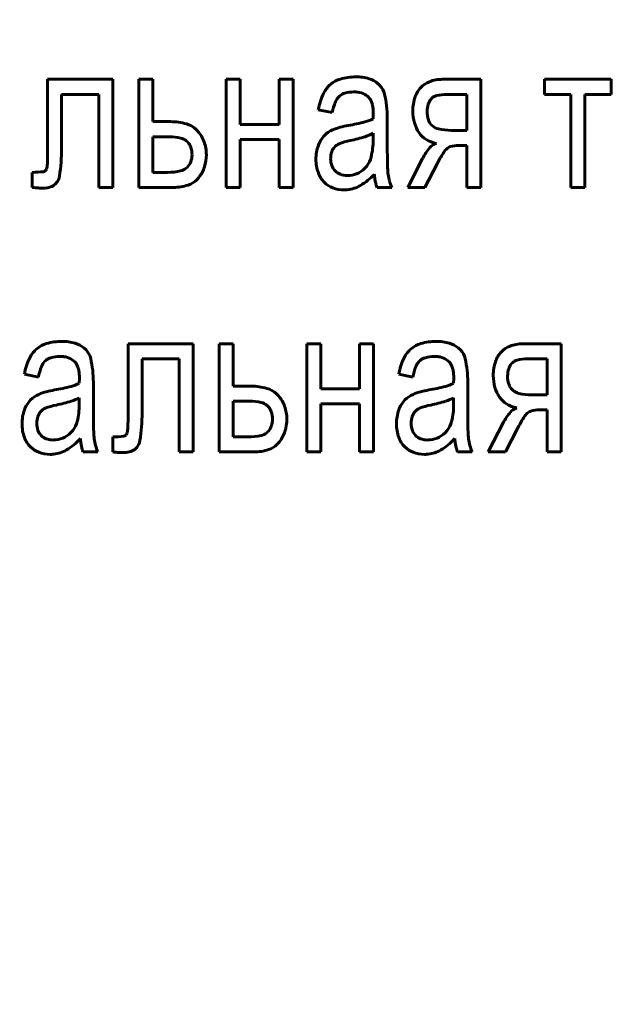
# Model space of a CAD drawing. Units: millimetres. Extents: x -5333 to 4588, y -2609 to 2436.
# Drawn here: x -1465 to -1447, y 1231 to 1261 of the extents above; entities that cross this region are included whole.
import ezdxf

# ---------------------------------------------------------------- set-up
doc = ezdxf.new("R2010")
doc.units = ezdxf.units.MM
doc.linetypes.add('K5LT_BASIC', pattern=[0])
doc.linetypes.add('K5LT_THIN', pattern=[0])
doc.styles.add('KDIMTEXTSTYLE', font='GOST_AU.SHX', dxfattribs={"width": 0.96, "oblique": 15, "height": 5})
doc.dimstyles.new('KDIMSTYLE (1.00)', dxfattribs={"dimtxt": 5, "dimasz": 1, "dimexe": 2, "dimexo": 0, "dimgap": 1, "dimtad": 1, "dimtxsty": 'KDIMTEXTSTYLE', "dimsah": 1, "dimcen": 0, "dimdle": 1, "dimadec": 0, "dimazin": 0, "dimtfac": 0.667, "dimtmove": 0, "dimatfit": 3, "dimfxl": 1, "dimtvp": 1, "dimtolj": 1, "dimtzin": 0, "dimarcsym": 0})

# ---------------------------------------------------------------- blocks, each defined once
blk = doc.blocks.new('KDIMARROW_01')
blk.add_hatch(color=0).paths.add_polyline_path([(0, 0), (-5, 0.658), (-4.5, 0), (-5, -0.658)])
at = {"color": 0, "linetype": 'K5LT_THIN', "lineweight": 18}
for p, q in [((-4.5, 0), (-5, 0.658)), ((-5, 0.658), (0, 0)), ((0, 0), (-5, -0.658)), ((-5, -0.658), (-4.5, 0)), ((0, 0), (-1, 0))]:
    blk.add_line(p, q, dxfattribs=at)

msp = doc.modelspace()

# ---------------------------------------------------------------- linework, layer by layer
at = {"color": 5, "linetype": 'K5LT_BASIC', "lineweight": 60, "true_color": 0x0000ff}
for p, q in [((-1462.177, 1258.955), (-1464.149, 1258.955)), ((-1464.149, 1258.955), (-1464.149, 1256.791)), ((-1462.177, 1255.684), (-1462.177, 1258.955)), ((-1460.969, 1258.955), (-1461.392, 1258.955)), ((-1461.392, 1258.955), (-1461.392, 1255.684)), ((-1460.969, 1257.674), (-1460.969, 1258.955)), ((-1458.746, 1258.955), (-1458.746, 1255.684)), ((-1458.323, 1258.955), (-1458.746, 1258.955)), ((-1458.323, 1257.589), (-1458.323, 1258.955)), ((-1456.723, 1258.955), (-1457.146, 1258.955)), ((-1457.146, 1258.955), (-1457.146, 1257.589)), ((-1456.723, 1255.684), (-1456.723, 1258.955)), ((-1454.098, 1258.769), (-1454.167, 1258.833)), ((-1451.049, 1258.955), (-1452.21, 1258.955)), ((-1451.049, 1255.684), (-1451.049, 1258.955)), ((-1447.107, 1258.955), (-1449.121, 1258.955)), ((-1449.121, 1258.955), (-1449.121, 1258.499)), ((-1447.107, 1258.499), (-1447.107, 1258.955)), ((-1463.726, 1256.869), (-1463.726, 1258.499)), ((-1463.726, 1258.499), (-1462.6, 1258.499)), ((-1462.6, 1258.499), (-1462.6, 1255.684)), ((-1455.351, 1258.416), (-1455.317, 1258.449)), ((-1452.525, 1258.383), (-1452.55, 1258.358)), ((-1451.472, 1258.499), (-1452.074, 1258.499)), ((-1451.472, 1257.409), (-1451.472, 1258.499)), ((-1449.121, 1258.499), (-1448.326, 1258.499)), ((-1448.326, 1258.499), (-1448.326, 1255.684)), ((-1447.902, 1258.499), (-1447.107, 1258.499)), ((-1447.902, 1255.684), (-1447.902, 1258.499)), ((-1455.961, 1258.034), (-1455.538, 1257.949)), ((-1460.432, 1257.674), (-1460.969, 1257.674)), ((-1454.299, 1257.901), (-1454.302, 1257.759)), ((-1453.875, 1257.055), (-1453.875, 1257.794)), ((-1459.601, 1257.381), (-1459.668, 1257.448)), ((-1457.146, 1257.589), (-1458.323, 1257.589)), ((-1452.545, 1257.581), (-1452.506, 1257.545)), ((-1451.939, 1257.409), (-1451.472, 1257.409)), ((-1460.469, 1257.219), (-1460.969, 1257.219)), ((-1460.969, 1257.219), (-1460.969, 1256.139)), ((-1459.916, 1257.061), (-1459.955, 1257.096)), ((-1458.323, 1257.134), (-1457.146, 1257.134)), ((-1458.323, 1255.684), (-1458.323, 1257.134)), ((-1457.146, 1257.134), (-1457.146, 1255.684)), ((-1454.302, 1257.121), (-1454.302, 1257.325)), ((-1452.391, 1257.016), (-1452.433, 1257.002)), ((-1452.095, 1256.836), (-1452.077, 1256.855)), ((-1451.719, 1256.954), (-1451.472, 1256.954)), ((-1451.472, 1256.954), (-1451.472, 1255.684)), ((-1452.805, 1256.562), (-1453.258, 1255.684)), ((-1464.213, 1256.196), (-1464.224, 1256.184)), ((-1459.957, 1256.262), (-1459.929, 1256.287)), ((-1454.564, 1256.258), (-1454.497, 1256.332)), ((-1452.736, 1255.684), (-1452.369, 1256.395)), ((-1464.614, 1256.139), (-1464.614, 1255.684)), ((-1460.969, 1256.139), (-1460.526, 1256.139)), ((-1459.638, 1255.915), (-1459.574, 1255.987)), ((-1464.28, 1255.663), (-1464.209, 1255.666)), ((-1462.6, 1255.684), (-1462.177, 1255.684)), ((-1461.392, 1255.684), (-1460.337, 1255.684)), ((-1458.746, 1255.684), (-1458.323, 1255.684)), ((-1457.146, 1255.684), (-1456.723, 1255.684)), ((-1454.185, 1255.684), (-1453.741, 1255.684)), ((-1453.258, 1255.684), (-1452.736, 1255.684)), ((-1451.472, 1255.684), (-1451.049, 1255.684)), ((-1448.326, 1255.684), (-1447.902, 1255.684)), ((-1462.988, 1250.769), (-1463.057, 1250.833)), ((-1459.743, 1250.955), (-1461.715, 1250.955)), ((-1461.715, 1250.955), (-1461.715, 1248.791)), ((-1459.743, 1247.684), (-1459.743, 1250.955)), ((-1458.535, 1250.955), (-1458.958, 1250.955)), ((-1458.958, 1250.955), (-1458.958, 1247.684)), ((-1458.535, 1249.674), (-1458.535, 1250.955)), ((-1455.889, 1250.955), (-1456.312, 1250.955)), ((-1456.312, 1250.955), (-1456.312, 1247.684)), ((-1455.889, 1249.589), (-1455.889, 1250.955)), ((-1454.712, 1250.955), (-1454.712, 1249.589)), ((-1454.288, 1250.955), (-1454.712, 1250.955)), ((-1454.288, 1247.684), (-1454.288, 1250.955)), ((-1451.664, 1250.769), (-1451.733, 1250.833)), ((-1448.615, 1250.955), (-1449.776, 1250.955)), ((-1448.615, 1247.684), (-1448.615, 1250.955)), ((-1461.291, 1250.499), (-1460.166, 1250.499)), ((-1461.291, 1248.869), (-1461.291, 1250.499)), ((-1460.166, 1250.499), (-1460.166, 1247.684)), ((-1449.038, 1250.499), (-1449.64, 1250.499)), ((-1449.038, 1249.409), (-1449.038, 1250.499)), ((-1464.241, 1250.416), (-1464.207, 1250.449)), ((-1452.917, 1250.416), (-1452.883, 1250.449)), ((-1450.091, 1250.383), (-1450.116, 1250.358)), ((-1464.851, 1250.034), (-1464.428, 1249.949)), ((-1463.189, 1249.901), (-1463.192, 1249.759)), ((-1453.527, 1250.034), (-1453.104, 1249.949)), ((-1451.865, 1249.901), (-1451.867, 1249.759)), ((-1462.765, 1249.055), (-1462.765, 1249.794)), ((-1457.998, 1249.674), (-1458.535, 1249.674)), ((-1451.441, 1249.055), (-1451.441, 1249.794)), ((-1463.192, 1249.121), (-1463.192, 1249.325)), ((-1457.167, 1249.381), (-1457.234, 1249.448)), ((-1454.712, 1249.589), (-1455.889, 1249.589)), ((-1451.867, 1249.121), (-1451.867, 1249.325)), ((-1450.111, 1249.581), (-1450.072, 1249.545)), ((-1449.505, 1249.409), (-1449.038, 1249.409)), ((-1458.535, 1249.219), (-1458.535, 1248.139)), ((-1458.035, 1249.219), (-1458.535, 1249.219)), ((-1457.482, 1249.061), (-1457.52, 1249.096)), ((-1455.889, 1249.134), (-1454.712, 1249.134)), ((-1455.889, 1247.684), (-1455.889, 1249.134)), ((-1454.712, 1249.134), (-1454.712, 1247.684)), ((-1449.957, 1249.016), (-1449.998, 1249.002)), ((-1449.661, 1248.836), (-1449.643, 1248.855)), ((-1449.284, 1248.954), (-1449.038, 1248.954)), ((-1449.038, 1248.954), (-1449.038, 1247.684)), ((-1450.371, 1248.562), (-1450.824, 1247.684)), ((-1463.454, 1248.258), (-1463.387, 1248.332)), ((-1462.179, 1248.139), (-1462.179, 1247.684)), ((-1461.779, 1248.196), (-1461.79, 1248.184)), ((-1458.535, 1248.139), (-1458.092, 1248.139)), ((-1457.523, 1248.262), (-1457.495, 1248.287)), ((-1452.129, 1248.258), (-1452.063, 1248.332)), ((-1450.302, 1247.684), (-1449.934, 1248.395)), ((-1457.204, 1247.915), (-1457.14, 1247.987)), ((-1463.075, 1247.684), (-1462.631, 1247.684)), ((-1461.845, 1247.663), (-1461.775, 1247.666)), ((-1460.166, 1247.684), (-1459.743, 1247.684)), ((-1458.958, 1247.684), (-1457.903, 1247.684)), ((-1456.312, 1247.684), (-1455.889, 1247.684)), ((-1454.712, 1247.684), (-1454.288, 1247.684)), ((-1451.751, 1247.684), (-1451.307, 1247.684)), ((-1450.824, 1247.684), (-1450.302, 1247.684)), ((-1449.038, 1247.684), (-1448.615, 1247.684))]:
    msp.add_line(p, q, dxfattribs=at)
for centre, radius, start, end in [((-1455.06, 1258.172), 0.824, 106.385, 129.5765), ((-1454.83, 1257.389), 1.639, 90, 106.385), ((-1454.83, 1257.605), 1.424, 73.5523, 90), ((-1454.636, 1258.259), 0.741, 50.6845, 73.5523), ((-1452.337, 1258.206), 0.725, 110.9538, 136.6146), ((-1452.21, 1257.873), 1.081, 90, 110.9538), ((-1455.058, 1258.169), 0.827, 129.5765, 154.0237), ((-1455.04, 1258.127), 0.425, 106.1667, 130.6914), ((-1454.888, 1257.604), 0.969, 90, 106.1667), ((-1454.888, 1257.574), 1, 86.3813, 90), ((-1454.877, 1257.751), 0.822, 82.3899, 86.3813), ((-1454.852, 1257.94), 0.631, 62.0301, 82.3899), ((-1454.5, 1258.382), 0.559, 12.8395, 43.9155), ((-1452.305, 1258.176), 0.769, 136.6146, 161.267), ((-1454.145, 1257.725), 1.842, 154.0237, 170.338), ((-1453.883, 1257.638), 1.684, 158.1932, 169.3387), ((-1454.97, 1258.073), 0.513, 137.9195, 158.1932), ((-1454.773, 1258.089), 0.463, 38.1969, 62.0301), ((-1454.664, 1258.169), 0.328, 23.9341, 39.0093), ((-1454.945, 1258.044), 0.635, 13.1212, 23.9341), ((-1457.082, 1257.794), 3.206, 0, 12.8395), ((-1451.78, 1257.998), 1.324, 161.267, 180), ((-1452.176, 1258.052), 0.483, 140.694, 162.3006), ((-1452.302, 1258.141), 0.33, 104.4305, 132.6729), ((-1452.074, 1257.255), 1.244, 90, 104.4305), ((-1455.212, 1257.982), 0.91, 5.4917, 13.1212), ((-1456.053, 1257.901), 1.755, 0, 5.4917), ((-1451.791, 1257.998), 1.312, 180, 196.1314), ((-1451.954, 1257.981), 0.716, 162.3006, 180), ((-1451.842, 1257.981), 0.828, 180, 197.3939), ((-1460.432, 1255.977), 1.697, 73.5403, 90), ((-1455.912, 1262.779), 5.291, 279.3122, 284.9253), ((-1454.904, 1258.998), 1.378, 284.9253, 295.9347), ((-1452.245, 1257.855), 0.406, 197.3939, 222.3414), ((-1460.165, 1256.881), 0.755, 48.7548, 73.5403), ((-1460.354, 1256.727), 0.997, 19.7149, 40.9359), ((-1455.249, 1256.758), 0.723, 112.8197, 136.4792), ((-1454.756, 1255.586), 1.994, 98.6417, 112.8197), ((-1452.068, 1257.918), 1.024, 196.1314, 214.4077), ((-1452.226, 1257.881), 0.438, 230.2016, 256.5862), ((-1451.939, 1259.083), 1.673, 256.5862, 270), ((-1460.469, 1255.736), 1.483, 76.5565, 90), ((-1460.227, 1256.751), 0.439, 51.7064, 76.5565), ((-1460.225, 1256.764), 0.428, 19.1773, 43.8708), ((-1460.502, 1256.675), 1.154, 0, 19.7149), ((-1455.143, 1256.657), 0.87, 136.4792, 160.094), ((-1454.685, 1255.412), 1.718, 100.3257, 112.1585), ((-1455.787, 1261.086), 4.062, 281.2717, 287.8262), ((-1454.944, 1258.466), 1.31, 287.8262, 299.3811), ((-1456.455, 1257.121), 2.153, 346.0805, 0), ((-1425.896, 1257.055), 27.98, 180, 181.5879), ((-1452.327, 1257.74), 0.71, 214.4077, 238.2566), ((-1452.222, 1257.91), 0.91, 238.2566, 259.2975), ((-1473.695, 1256.791), 9.546, 357.8488, 0), ((-1469.208, 1256.869), 5.482, 351.1761, 0), ((-1460.487, 1256.673), 0.705, 0, 19.1773), ((-1454.814, 1256.538), 1.219, 160.094, 180), ((-1454.956, 1256.552), 0.633, 160.9498, 180), ((-1455.136, 1256.614), 0.443, 138.1283, 160.9498), ((-1455.197, 1256.668), 0.362, 112.1585, 138.1283), ((-1451.242, 1255.752), 1.76, 139.7718, 152.6111), ((-1452.272, 1256.623), 0.412, 113.0373, 139.7718), ((-1451.5, 1256.287), 0.81, 137.324, 148.2129), ((-1451.884, 1256.652), 0.279, 105.5592, 133.6321), ((-1451.719, 1256.058), 0.897, 90, 105.5592), ((-1460.29, 1256.636), 0.502, 316.0357, 339.0676), ((-1460.388, 1256.673), 0.606, 339.0676, 0), ((-1460.531, 1256.675), 1.183, 341.7516, 0), ((-1454.816, 1256.538), 1.218, 180, 200.0277), ((-1454.961, 1256.552), 0.628, 180, 200.1084), ((-1455.068, 1256.778), 0.724, 321.956, 346.0805), ((-1448.281, 1254.292), 4.597, 148.2129, 152.7775), ((-1464.648, 1259.383), 3.244, 270.6071, 276.5787), ((-1464.287, 1256.253), 0.0927, 276.5787, 312.4767), ((-1464.341, 1256.305), 0.168, 319.4614, 337.6527), ((-1464.443, 1256.348), 0.279, 337.6527, 351.7352), ((-1465.338, 1256.477), 1.183, 351.7352, 357.8488), ((-1460.526, 1258.035), 1.896, 270, 282.1544), ((-1460.215, 1256.589), 0.416, 282.1544, 308.2729), ((-1460.432, 1256.642), 1.079, 322.6328, 341.7516), ((-1455.144, 1256.485), 0.433, 200.1084, 224.3792), ((-1455.16, 1256.47), 0.411, 224.3792, 249.7024), ((-1455.091, 1256.795), 0.753, 292.3909, 314.4242), ((-1451.947, 1256.333), 1.918, 181.5879, 187.6548), ((-1464.197, 1256.091), 0.412, 318.5735, 351.1761), ((-1460.113, 1256.397), 0.677, 288.2341, 314.5228), ((-1455.23, 1256.387), 0.777, 200.0277, 225.1821), ((-1455.082, 1256.681), 0.637, 249.7024, 270), ((-1455.082, 1256.774), 0.729, 270, 292.3909), ((-1455.564, 1257.243), 1.736, 300.2781, 318.2712), ((-1452.189, 1256.258), 2.086, 184.6938, 187.9121), ((-1452.667, 1256.192), 1.603, 187.9121, 191.5835), ((-1452.863, 1256.151), 1.403, 191.5835, 195.7737), ((-1452.338, 1256.28), 1.524, 187.6548, 195.2599), ((-1452.285, 1256.294), 1.579, 195.2599, 202.7319), ((-1464.193, 1259.367), 3.707, 263.4914, 266.3751), ((-1464.28, 1258.009), 2.346, 266.3751, 270), ((-1464.258, 1256.212), 0.548, 275.1981, 295.4263), ((-1464.203, 1256.096), 0.42, 295.4263, 318.5735), ((-1460.337, 1257.078), 1.394, 270, 288.2341), ((-1455.269, 1256.348), 0.722, 225.1821, 249.241), ((-1455.182, 1256.576), 0.966, 249.241, 270), ((-1455.182, 1256.608), 0.998, 270, 273.0929), ((-1455.181, 1256.59), 0.979, 273.0929, 276.2154), ((-1455.181, 1256.587), 0.977, 276.2154, 300.2781), ((-1453.172, 1256.064), 1.082, 195.7737, 200.5457), ((-1463.948, 1250.169), 0.827, 129.5765, 154.0237), ((-1463.95, 1250.172), 0.824, 106.385, 129.5765), ((-1463.72, 1249.389), 1.639, 90, 106.385), ((-1463.72, 1249.605), 1.424, 73.5523, 90), ((-1463.526, 1250.259), 0.741, 50.6845, 73.5523), ((-1452.623, 1250.169), 0.827, 129.5765, 154.0237), ((-1452.626, 1250.172), 0.824, 106.385, 129.5765), ((-1452.396, 1249.389), 1.639, 90, 106.385), ((-1452.396, 1249.605), 1.424, 73.5523, 90), ((-1452.202, 1250.259), 0.741, 50.6845, 73.5523), ((-1449.903, 1250.206), 0.725, 110.9538, 136.6146), ((-1449.776, 1249.873), 1.081, 90, 110.9538), ((-1463.035, 1249.725), 1.842, 154.0237, 170.338), ((-1463.93, 1250.127), 0.425, 106.1667, 130.6914), ((-1463.778, 1249.604), 0.969, 90, 106.1667), ((-1463.778, 1249.574), 1, 86.3813, 90), ((-1463.767, 1249.751), 0.822, 82.3899, 86.3813), ((-1463.742, 1249.94), 0.631, 62.0301, 82.3899), ((-1463.663, 1250.089), 0.463, 38.1969, 62.0301), ((-1463.39, 1250.382), 0.559, 12.8395, 43.9155), ((-1465.972, 1249.794), 3.206, 0, 12.8395), ((-1451.711, 1249.725), 1.842, 154.0237, 170.338), ((-1452.606, 1250.127), 0.425, 106.1667, 130.6914), ((-1452.454, 1249.604), 0.969, 90, 106.1667), ((-1452.454, 1249.574), 1, 86.3813, 90), ((-1452.443, 1249.751), 0.822, 82.3899, 86.3813), ((-1452.418, 1249.94), 0.631, 62.0301, 82.3899), ((-1452.339, 1250.089), 0.463, 38.1969, 62.0301), ((-1452.066, 1250.382), 0.559, 12.8395, 43.9155), ((-1454.648, 1249.794), 3.206, 0, 12.8395), ((-1449.871, 1250.176), 0.769, 136.6146, 161.267), ((-1449.64, 1249.255), 1.244, 90, 104.4305), ((-1462.773, 1249.638), 1.684, 158.1932, 169.3387), ((-1463.86, 1250.073), 0.513, 137.9195, 158.1932), ((-1463.554, 1250.169), 0.328, 23.9341, 39.0093), ((-1463.835, 1250.044), 0.635, 13.1212, 23.9341), ((-1451.449, 1249.638), 1.684, 158.1932, 169.3387), ((-1452.536, 1250.073), 0.513, 137.9195, 158.1932), ((-1452.23, 1250.169), 0.328, 23.9341, 39.0093), ((-1452.511, 1250.044), 0.635, 13.1212, 23.9341), ((-1449.346, 1249.998), 1.324, 161.267, 180), ((-1449.519, 1249.981), 0.716, 162.3006, 180), ((-1449.742, 1250.052), 0.483, 140.694, 162.3006), ((-1449.868, 1250.141), 0.33, 104.4305, 132.6729), ((-1464.102, 1249.982), 0.91, 5.4917, 13.1212), ((-1464.943, 1249.901), 1.755, 0, 5.4917), ((-1452.778, 1249.982), 0.91, 5.4917, 13.1212), ((-1453.619, 1249.901), 1.755, 0, 5.4917), ((-1449.357, 1249.998), 1.312, 180, 196.1314), ((-1449.408, 1249.981), 0.828, 180, 197.3939), ((-1464.802, 1254.779), 5.291, 279.3122, 284.9253), ((-1463.794, 1250.998), 1.378, 284.9253, 295.9347), ((-1457.998, 1247.977), 1.697, 73.5403, 90), ((-1457.731, 1248.881), 0.755, 48.7548, 73.5403), ((-1453.478, 1254.779), 5.291, 279.3122, 284.9253), ((-1452.47, 1250.998), 1.378, 284.9253, 295.9347), ((-1449.634, 1249.918), 1.024, 196.1314, 214.4077), ((-1449.811, 1249.855), 0.406, 197.3939, 222.3414), ((-1464.139, 1248.758), 0.723, 112.8197, 136.4792), ((-1463.646, 1247.586), 1.994, 98.6417, 112.8197), ((-1463.834, 1250.466), 1.31, 287.8262, 299.3811), ((-1457.92, 1248.727), 0.997, 19.7149, 40.9359), ((-1452.815, 1248.758), 0.723, 112.8197, 136.4792), ((-1452.322, 1247.586), 1.994, 98.6417, 112.8197), ((-1452.51, 1250.466), 1.31, 287.8262, 299.3811), ((-1449.893, 1249.74), 0.71, 214.4077, 238.2566), ((-1449.792, 1249.881), 0.438, 230.2016, 256.5862), ((-1449.505, 1251.083), 1.673, 256.5862, 270), ((-1464.033, 1248.657), 0.87, 136.4792, 160.094), ((-1464.087, 1248.668), 0.362, 112.1585, 138.1283), ((-1463.575, 1247.412), 1.718, 100.3257, 112.1585), ((-1464.677, 1253.086), 4.062, 281.2717, 287.8262), ((-1465.345, 1249.121), 2.153, 346.0805, 0), ((-1434.786, 1249.055), 27.98, 180, 181.5879), ((-1458.035, 1247.736), 1.483, 76.5565, 90), ((-1457.792, 1248.751), 0.439, 51.7064, 76.5565), ((-1457.791, 1248.764), 0.428, 19.1773, 43.8708), ((-1458.067, 1248.675), 1.154, 0, 19.7149), ((-1452.709, 1248.657), 0.87, 136.4792, 160.094), ((-1452.762, 1248.668), 0.362, 112.1585, 138.1283), ((-1452.251, 1247.412), 1.718, 100.3257, 112.1585), ((-1453.353, 1253.086), 4.062, 281.2717, 287.8262), ((-1454.021, 1249.121), 2.153, 346.0805, 0), ((-1423.462, 1249.055), 27.98, 180, 181.5879), ((-1449.788, 1249.91), 0.91, 238.2566, 259.2975), ((-1463.704, 1248.538), 1.219, 160.094, 180), ((-1463.846, 1248.552), 0.633, 160.9498, 180), ((-1464.026, 1248.614), 0.443, 138.1283, 160.9498), ((-1471.261, 1248.791), 9.546, 357.8488, 0), ((-1466.774, 1248.869), 5.482, 351.1761, 0), ((-1458.053, 1248.673), 0.705, 0, 19.1773), ((-1452.38, 1248.538), 1.219, 160.094, 180), ((-1452.522, 1248.552), 0.633, 160.9498, 180), ((-1452.702, 1248.614), 0.443, 138.1283, 160.9498), ((-1448.808, 1247.752), 1.76, 139.7718, 152.6111), ((-1449.837, 1248.623), 0.412, 113.0373, 139.7718), ((-1445.846, 1246.292), 4.597, 148.2129, 152.7775), ((-1449.066, 1248.287), 0.81, 137.324, 148.2129), ((-1449.45, 1248.652), 0.279, 105.5592, 133.6321), ((-1449.284, 1248.058), 0.897, 90, 105.5592), ((-1463.706, 1248.538), 1.218, 180, 200.0277), ((-1463.851, 1248.552), 0.628, 180, 200.1084), ((-1463.958, 1248.778), 0.724, 321.956, 346.0805), ((-1462.904, 1248.477), 1.183, 351.7352, 357.8488), ((-1457.856, 1248.636), 0.502, 316.0357, 339.0676), ((-1457.953, 1248.673), 0.606, 339.0676, 0), ((-1458.097, 1248.675), 1.183, 341.7516, 0), ((-1452.381, 1248.538), 1.218, 180, 200.0277), ((-1452.527, 1248.552), 0.628, 180, 200.1084), ((-1452.633, 1248.778), 0.724, 321.956, 346.0805), ((-1464.12, 1248.387), 0.777, 200.0277, 225.1821), ((-1464.034, 1248.485), 0.433, 200.1084, 224.3792), ((-1464.05, 1248.47), 0.411, 224.3792, 249.7024), ((-1463.981, 1248.795), 0.753, 292.3909, 314.4242), ((-1460.837, 1248.333), 1.918, 181.5879, 187.6548), ((-1462.214, 1251.383), 3.244, 270.6071, 276.5787), ((-1461.853, 1248.253), 0.0927, 276.5787, 312.4767), ((-1461.906, 1248.305), 0.168, 319.4614, 337.6527), ((-1462.009, 1248.348), 0.279, 337.6527, 351.7352), ((-1458.092, 1250.035), 1.896, 270, 282.1544), ((-1457.781, 1248.589), 0.416, 282.1544, 308.2729), ((-1457.997, 1248.642), 1.079, 322.6328, 341.7516), ((-1452.796, 1248.387), 0.777, 200.0277, 225.1821), ((-1452.71, 1248.485), 0.433, 200.1084, 224.3792), ((-1452.726, 1248.47), 0.411, 224.3792, 249.7024), ((-1452.656, 1248.795), 0.753, 292.3909, 314.4242), ((-1449.513, 1248.333), 1.918, 181.5879, 187.6548), ((-1464.159, 1248.348), 0.722, 225.1821, 249.241), ((-1463.972, 1248.681), 0.637, 249.7024, 270), ((-1463.972, 1248.774), 0.729, 270, 292.3909), ((-1464.454, 1249.243), 1.736, 300.2781, 318.2712), ((-1461.079, 1248.258), 2.086, 184.6938, 187.9121), ((-1461.557, 1248.192), 1.603, 187.9121, 191.5835), ((-1461.753, 1248.151), 1.403, 191.5835, 195.7737), ((-1461.228, 1248.28), 1.524, 187.6548, 195.2599), ((-1461.175, 1248.294), 1.579, 195.2599, 202.7319), ((-1461.769, 1248.096), 0.42, 295.4263, 318.5735), ((-1461.763, 1248.091), 0.412, 318.5735, 351.1761), ((-1457.679, 1248.397), 0.677, 288.2341, 314.5228), ((-1452.834, 1248.348), 0.722, 225.1821, 249.241), ((-1452.648, 1248.681), 0.637, 249.7024, 270), ((-1452.648, 1248.774), 0.729, 270, 292.3909), ((-1453.129, 1249.243), 1.736, 300.2781, 318.2712), ((-1449.755, 1248.258), 2.086, 184.6938, 187.9121), ((-1450.233, 1248.192), 1.603, 187.9121, 191.5835), ((-1450.428, 1248.151), 1.403, 191.5835, 195.7737), ((-1449.904, 1248.28), 1.524, 187.6548, 195.2599), ((-1449.851, 1248.294), 1.579, 195.2599, 202.7319), ((-1464.072, 1248.576), 0.966, 249.241, 270), ((-1464.072, 1248.608), 0.998, 270, 273.0929), ((-1464.071, 1248.59), 0.979, 273.0929, 276.2154), ((-1464.071, 1248.587), 0.977, 276.2154, 300.2781), ((-1462.062, 1248.064), 1.082, 195.7737, 200.5457), ((-1461.759, 1251.367), 3.707, 263.4914, 266.3751), ((-1461.845, 1250.009), 2.346, 266.3751, 270), ((-1461.824, 1248.212), 0.548, 275.1981, 295.4263), ((-1457.903, 1249.078), 1.394, 270, 288.2341), ((-1452.748, 1248.576), 0.966, 249.241, 270), ((-1452.748, 1248.608), 0.998, 270, 273.0929), ((-1452.747, 1248.59), 0.979, 273.0929, 276.2154), ((-1452.747, 1248.587), 0.977, 276.2154, 300.2781), ((-1450.738, 1248.064), 1.082, 195.7737, 200.5457)]:
    msp.add_arc(centre, radius, start, end, dxfattribs=at)

# ---------------------------------------------------------------- dimensions: what is measured, and where the dimension line sits
at = {"color": 7}
msp.add_linear_dim(base=(-2532.379, -365), p1=(-873.998, 277.75), p2=(-2532.379, 1930), location=(-1703.188, -365), text='\\H5.0;\\W0.965;\\Q15;\\Q15;\\H100.00;1660\\H5.0;\\W0.965;\\Q15;', dimstyle='KDIMSTYLE (1.00)', override={"dimexo": 0, "dimblk1": 'KDIMARROW_01', "dimblk2": 'KDIMARROW_01', "dimse1": 0, "dimse2": 0, "dimclrt": 7, "dimtolj": 1}, dxfattribs=at).render()

doc.saveas('drawing.dxf')
